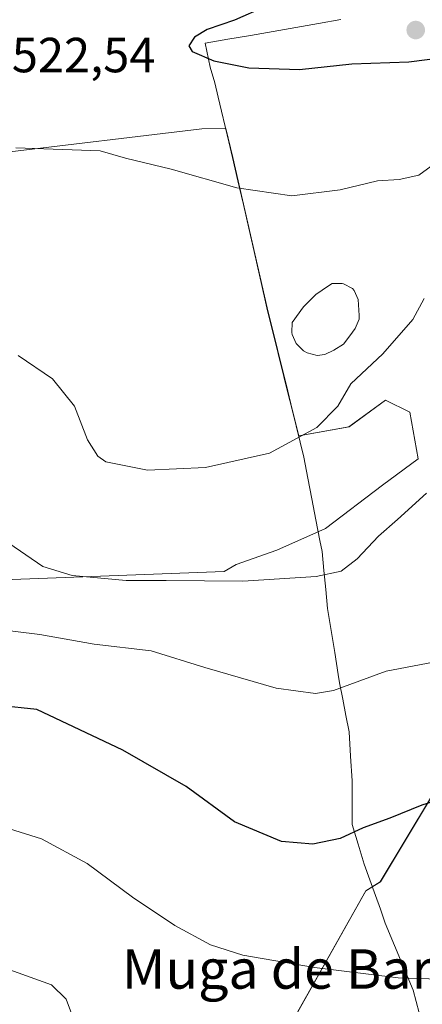
# Model space of a CAD drawing. Units: metres. Extents: x 570075 to 573533, y 4712592 to 4714941.
# Drawn here: x 570331 to 570412, y 4714157 to 4714357 of the extents above; entities that cross this region are included whole.
import ezdxf
from ezdxf.enums import TextEntityAlignment as Align

# ---------------------------------------------------------------- set-up
doc = ezdxf.new("R2010")
doc.units = ezdxf.units.M
doc.header["$MEASUREMENT"] = 0
for name, color, linetype, lineweight in [('Carátula', 7, 'Continuous', 5), ('Cultivos herbáceos CxS', 92, 'Continuous', 0), ('Curva de nivel maestra', 36, 'Continuous', 30), ('Curva de nivel normal', 36, 'Continuous', 0), ('Estanque', 2, 'Continuous', 0), ('Estanque Cxs', 2, 'Continuous', 0), ('Matorral CxS', 135, 'Continuous', 0), ('Municipio', 9, 'Continuous', 13), ('Municipio CxS', 142, 'Continuous', 0), ('Punto de cota en terreno', 7, 'Continuous', 0), ('Rótulo de punto de cota en terreno', 19, 'Continuous', 0), ('Texto cartográfico', 19, 'Continuous', 0)]:
    doc.layers.add(name, color=color, linetype=linetype, lineweight=lineweight)
doc.styles.add('Arial', font='txt', dxfattribs={"height": 0.2})

# ---------------------------------------------------------------- blocks, each defined once
blk = doc.blocks.new('*U150')
at = {"layer": 'Cultivos herbáceos CxS', "color": 92, "linetype": 'Continuous', "lineweight": 0}
for points in [[(570286.2313, 4714325.2099, 517.4975), (570367.5707, 4714334.9344, 521.3255), (570372.4883, 4714335.0124, 521.538), (570373.8889, 4714329.1303, 520.5953), (570380.8583, 4714298.5501, 517.0322), (570385.0279, 4714281.6501, 515.7381), (570385.9377, 4714277.9496, 515.4947), (570387.2603, 4714272.6009, 514.2013), (570397.4565, 4714274.4035, 513.4561), (570404.8903, 4714279.7987, 513.3568), (570409.8061, 4714277.4007, 512.4338), (570411.4843, 4714267.9287, 510.822), (570404.2905, 4714262.5334, 511.0138), (570392.6601, 4714253.7809, 510.8698), (570382.8283, 4714249.3443, 510.8548), (570374.5285, 4714246.4211, 510.3413), (570372.1523, 4714245.027, 509.8928), (570320.0131, 4714243.0657, 507.4425)], [(570385.5119, 4714152.8329, 492.6139), (570400.8729, 4714180.1407, 497.2711), (570403.8165, 4714181.9803, 497.4767), (570429.4127, 4714224.6393, 502.2993)]]:
    blk.add_polyline3d(points, dxfattribs=at)
blk = doc.blocks.new('*U153')
at = {"layer": 'Matorral CxS', "color": 135, "linetype": 'Continuous', "lineweight": 0}
for points in [[(570320.0131, 4714243.0657, 507.4425), (570372.1523, 4714245.027, 509.8928), (570374.5285, 4714246.4211, 510.3413), (570382.8283, 4714249.3443, 510.8548), (570392.6601, 4714253.7809, 510.8698), (570404.2905, 4714262.5334, 511.0138), (570411.4843, 4714267.9287, 510.822), (570409.8061, 4714277.4007, 512.4338), (570404.8903, 4714279.7987, 513.3568), (570397.4565, 4714274.4035, 513.4561), (570387.2603, 4714272.6009, 514.2013), (570385.9377, 4714277.9496, 515.4947), (570385.0279, 4714281.6501, 515.7381), (570380.8583, 4714298.5501, 517.0322), (570373.8889, 4714329.1303, 520.5953), (570372.4883, 4714335.0124, 521.538), (570367.5707, 4714334.9344, 521.3255), (570286.2313, 4714325.2099, 517.4975)], [(570429.4127, 4714224.6393, 502.2993), (570403.8165, 4714181.9803, 497.4767), (570400.8729, 4714180.1407, 497.2711), (570385.5119, 4714152.8329, 492.6139)]]:
    blk.add_polyline3d(points, dxfattribs=at)
blk = doc.blocks.new('*U160')
at = {"layer": 'Cultivos herbáceos CxS', "color": 92, "linetype": 'Continuous', "lineweight": 0}
blk.add_polyline3d([(570286.23, 4714325.21, 517.5), (570367.57, 4714334.93, 521.33), (570372.49, 4714335.01, 521.54), (570373.89, 4714329.13, 520.6), (570380.86, 4714298.55, 517.03), (570385.03, 4714281.65, 515.74), (570385.94, 4714277.95, 515.49), (570387.26, 4714272.6, 514.2), (570397.46, 4714274.4, 513.46), (570404.89, 4714279.8, 513.36), (570409.81, 4714277.4, 512.43), (570411.48, 4714267.93, 510.82), (570404.29, 4714262.53, 511.01), (570392.66, 4714253.78, 510.87), (570382.83, 4714249.34, 510.85), (570374.53, 4714246.42, 510.34), (570372.15, 4714245.03, 509.89), (570320.01, 4714243.07, 507.44)], dxfattribs=at)
blk = doc.blocks.new('*U168')
at = {"layer": 'Matorral CxS', "color": 135, "linetype": 'Continuous', "lineweight": 0}
blk.add_polyline3d([(570286.23, 4714325.21, 517.5), (570367.57, 4714334.93, 521.33), (570372.49, 4714335.01, 521.54), (570373.89, 4714329.13, 520.6), (570380.86, 4714298.55, 517.03), (570385.03, 4714281.65, 515.74), (570385.94, 4714277.95, 515.49), (570387.26, 4714272.6, 514.2), (570397.46, 4714274.4, 513.46), (570404.89, 4714279.8, 513.36), (570409.81, 4714277.4, 512.43), (570411.48, 4714267.93, 510.82), (570404.29, 4714262.53, 511.01), (570392.66, 4714253.78, 510.87), (570382.83, 4714249.34, 510.85), (570374.53, 4714246.42, 510.34), (570372.15, 4714245.03, 509.89), (570320.01, 4714243.07, 507.44)], dxfattribs=at)
blk = doc.blocks.new('*U177')
at = {"layer": 'Curva de nivel normal', "color": 36, "linetype": 'Continuous', "lineweight": 0}
blk.add_polyline3d([(570413.16, 4714260.9, 510), (570407.33, 4714255.57, 510), (570403.45, 4714252.23, 510), (570399.13, 4714247.57, 510), (570395.86, 4714245.1, 510), (570390.79, 4714244.01, 510), (570375.89, 4714243.07, 510), (570360.34, 4714243.18, 510), (570352.22, 4714243.18, 510), (570341.27, 4714244.21, 510), (570335.35, 4714246.01, 510), (570328.44, 4714250.78, 510)], dxfattribs=at)
blk = doc.blocks.new('*U178')
at = {"layer": 'Curva de nivel normal', "color": 36, "linetype": 'Continuous', "lineweight": 0}
blk.add_polyline3d([(570321.76, 4714166.54, 490), (570337.08, 4714161.08, 490), (570340.04, 4714158.16, 490), (570342.02, 4714152.88, 490)], dxfattribs=at)
blk = doc.blocks.new('*U180')
at = {"layer": 'Curva de nivel normal', "color": 36, "linetype": 'Continuous', "lineweight": 0}
blk.add_polyline3d([(570416.02, 4714226.9, 505), (570404.99, 4714224.75, 505), (570394.32, 4714220.87, 505), (570390.68, 4714220.21, 505), (570382.71, 4714221.3, 505), (570368.21, 4714225.52, 505), (570357.33, 4714228.93, 505), (570345.71, 4714230.26, 505), (570334.69, 4714232.21, 505), (570320.37, 4714233.99, 505)], dxfattribs=at)
blk = doc.blocks.new('*U188')
at = {"layer": 'Curva de nivel normal', "color": 36, "linetype": 'Continuous', "lineweight": 0}
blk.add_polyline3d([(570322.21, 4714194.74, 495), (570335.04, 4714190.72, 495), (570344.29, 4714185.73, 495), (570353.5, 4714178.88, 495), (570362.13, 4714173.14, 495), (570369.32, 4714169.21, 495), (570375.94, 4714167.09, 495), (570390.43, 4714164.57, 495), (570407.47, 4714162.48, 495), (570415.75, 4714162.18, 495)], dxfattribs=at)
blk = doc.blocks.new('*U200')
at = {"layer": 'Curva de nivel maestra', "color": 36, "linetype": 'Continuous', "lineweight": 30}
blk.add_polyline3d([(570424.83, 4714201.45, 500), (570412.23, 4714197.52, 500), (570405.74, 4714194.92, 500), (570400.35, 4714192.97, 500), (570395.69, 4714190.81, 500), (570390.13, 4714189.65, 500), (570383.78, 4714190.17, 500), (570374.23, 4714194.14, 500), (570364.39, 4714201.36, 500), (570351.53, 4714208.71, 500), (570334.1, 4714216.99, 500), (570318.74, 4714218.6, 500)], dxfattribs=at)
blk = doc.blocks.new('5PATER')
at = {"layer": 'Carátula', "linetype": 'Continuous', "lineweight": 5}
h = blk.add_hatch(color=250, dxfattribs=at)
edge = h.paths.add_edge_path()
edge.add_ellipse((0, 0.01), major_axis=(-1.33, -1.34), ratio=0.999422, start_angle=0, end_angle=360)

msp = doc.modelspace()

# ---------------------------------------------------------------- linework, layer by layer
at = {"layer": 'Cultivos herbáceos CxS', "color": 92, "linetype": 'Continuous', "lineweight": 0}
msp.add_polyline3d([(570429.41, 4714224.64, 502.3), (570403.82, 4714181.98, 497.48), (570400.87, 4714180.14, 497.27), (570385.51, 4714152.83, 492.61)], dxfattribs=at)
at = {"layer": 'Curva de nivel maestra', "color": 36, "linetype": 'Continuous', "lineweight": 30}
for points in [[(570380.37, 4714359.75, 525), (570374.19, 4714357, 525), (570368.69, 4714355.12, 525), (570366.12, 4714353.53, 525), (570364.92, 4714351.78, 525), (570365.66, 4714350.63, 525), (570370.02, 4714348.76, 525), (570377.14, 4714347.36, 525), (570387.44, 4714346.99, 525)], [(570387.44, 4714346.99, 525), (570398, 4714348.12, 525), (570409.61, 4714348.52, 525), (570419.69, 4714349.84, 525), (570427.69, 4714352.55, 525), (570434.12, 4714354.44, 525), (570439.64, 4714356.79, 525), (570441.48, 4714358.91, 525)]]:
    msp.add_polyline3d(points, dxfattribs=at)
at = {"layer": 'Curva de nivel normal', "color": 36, "linetype": 'Continuous', "lineweight": 0}
for points in [[(570385.88, 4714321.35, 520), (570395.67, 4714322.58, 520), (570403.27, 4714324.4, 520), (570407.67, 4714324.65, 520), (570411.65, 4714325.54, 520), (570414.12, 4714327.33, 520), (570416.64, 4714330.82, 520), (570426.95, 4714335.12, 520), (570449.37, 4714341.62, 520), (570463.05, 4714346.78, 520), (570465.25, 4714348.27, 520), (570467.59, 4714351.8, 520), (570468.66, 4714359.52, 520)], [(570329.83, 4714331.05, 520), (570346.93, 4714330.5, 520), (570352.07, 4714328.96, 520), (570361.4, 4714326.73, 520), (570374.72, 4714322.94, 520), (570385.88, 4714321.35, 520)], [(570330.34, 4714288.9, 515), (570337.3, 4714284.19, 515), (570341.75, 4714278.63, 515), (570344.38, 4714271.74, 515), (570346.48, 4714268.45, 515), (570348.14, 4714267.32, 515), (570356.54, 4714265.58, 515), (570368.35, 4714266.14, 515), (570381.35, 4714269.08, 515), (570390.95, 4714274.24, 515), (570395.2, 4714278.58, 515), (570397.84, 4714283.16, 515), (570404.32, 4714289.23, 515), (570410.41, 4714296.23, 515), (570412.74, 4714300.45, 515)]]:
    msp.add_polyline3d(points, dxfattribs=at)
at = {"layer": 'Estanque', "color": 2, "linetype": 'Continuous', "lineweight": 0}
msp.add_polyline3d([(570390.99, 4714288.92, 516.62), (570388.99, 4714289.46, 516.57), (570388.23, 4714289.86, 516.54), (570386.74, 4714291.34, 516.46), (570385.93, 4714293.18, 516.41), (570385.85, 4714293.57, 516.4), (570385.9, 4714295.58, 516.38), (570388.19, 4714298.77, 516.1), (570390.76, 4714301.29, 516.32), (570393.29, 4714303.04, 516.44), (570394.07, 4714303.5, 516.46), (570396.09, 4714303.54, 516.37), (570396.37, 4714303.43, 516.34), (570398.17, 4714302.52, 516.63), (570398.54, 4714302.13, 516.68), (570399.35, 4714300.28, 516.7), (570399.55, 4714297.02, 516.42), (570399.53, 4714296.25, 516.33), (570398.71, 4714294.36, 516.07), (570397.61, 4714292.86, 515.96), (570396.32, 4714291.17, 516.03), (570394.37, 4714289.98, 516.2), (570392.52, 4714289.07, 516.49), (570390.99, 4714288.92, 516.62)], dxfattribs=at)
at = {"layer": 'Estanque Cxs', "color": 2, "linetype": 'Continuous', "lineweight": 0}
msp.add_polyline3d([(570392.52, 4714289.07, 516.49), (570390.99, 4714288.92, 516.62), (570388.99, 4714289.46, 516.57), (570388.23, 4714289.86, 516.54), (570386.74, 4714291.34, 516.46), (570385.93, 4714293.18, 516.41), (570385.85, 4714293.57, 516.4), (570385.9, 4714295.58, 516.38), (570388.19, 4714298.77, 516.1), (570390.76, 4714301.29, 516.32), (570393.29, 4714303.04, 516.44), (570394.07, 4714303.5, 516.46), (570396.09, 4714303.54, 516.37), (570396.37, 4714303.43, 516.34), (570398.17, 4714302.52, 516.63), (570398.54, 4714302.13, 516.68), (570399.35, 4714300.28, 516.7), (570399.55, 4714297.02, 516.42), (570399.53, 4714296.25, 516.33), (570398.71, 4714294.36, 516.07), (570397.61, 4714292.86, 515.96), (570396.32, 4714291.17, 516.03), (570394.37, 4714289.98, 516.2), (570392.52, 4714289.07, 516.49)], close=True, dxfattribs=at)
at = {"layer": 'Matorral CxS', "color": 135, "linetype": 'Continuous', "lineweight": 0}
msp.add_polyline3d([(570429.41, 4714224.64, 502.3), (570403.82, 4714181.98, 497.48), (570400.87, 4714180.14, 497.27), (570385.51, 4714152.83, 492.61)], dxfattribs=at)
at = {"layer": 'Municipio', "color": 9, "linetype": 'Continuous', "lineweight": 13}
msp.add_polyline3d([(570395.83, 4714357.16, 525.57), (570391.24, 4714356.35, 525.55), (570386.66, 4714355.55, 525.52), (570382.07, 4714354.74, 525.37), (570377.48, 4714353.93, 525.31), (570372.89, 4714353.13, 525.2), (570368.3, 4714352.32, 524.99), (570369.26, 4714347.48, 524.69), (570370.23, 4714344.29, 524.17), (570370.92, 4714341.39, 523.51), (570371.61, 4714338.5, 522.81), (570372.34, 4714335.41, 522.03), (570373.08, 4714332.32, 521.33), (570373.84, 4714329.13, 520.78), (570374.93, 4714324.35, 520.14), (570376.02, 4714319.56, 519.56), (570377.12, 4714314.78, 519.11), (570378.21, 4714309.99, 518.67), (570379.3, 4714305.21, 518.18), (570380.39, 4714300.42, 517.68), (570380.81, 4714298.55, 517.5), (570381.95, 4714293.92, 517.05), (570383.1, 4714289.28, 516.7), (570384.24, 4714284.65, 516.3), (570385.07, 4714281.3, 516.01), (570385.89, 4714277.95, 515.77), (570386.71, 4714274.63, 515.54), (570387.53, 4714271.32, 514.73), (570388.29, 4714268.22, 513.88), (570389.11, 4714263.99, 513.34), (570389.92, 4714259.77, 512.66), (570390.74, 4714255.54, 511.93), (570391.55, 4714251.31, 511.14), (570391.98, 4714249.11, 510.75), (570392.35, 4714245.25, 510.1), (570392.73, 4714241.39, 509.32), (570393.1, 4714237.53, 508.36), (570393.83, 4714233.05, 507.18), (570394.55, 4714228.58, 506.21), (570395.28, 4714224.1, 505.48), (570395.56, 4714222.38, 505.16), (570396.2, 4714219.07, 504.46), (570396.83, 4714215.76, 503.92), (570397.47, 4714212.45, 503.36), (570397.79, 4714207.49, 502.41), (570398.1, 4714202.53, 501.53), (570398.11, 4714198.09, 500.8), (570398.11, 4714193.64, 500.17), (570399.33, 4714189.62, 499.43), (570400.54, 4714185.6, 498.6), (570401.68, 4714182.4, 497.95), (570402.83, 4714179.21, 497.42), (570403.83, 4714176.4, 496.97), (570404.83, 4714173.6, 496.55), (570406.72, 4714169.05, 495.9), (570408.61, 4714164.49, 495.2), (570410.5, 4714159.94, 494.65), (570411.68, 4714155.37, 494.13)], dxfattribs=at)
msp.add_polyline3d([(570395.83, 4714357.16, 525.57), (570391.24, 4714356.35, 525.55), (570386.66, 4714355.55, 525.52), (570382.07, 4714354.74, 525.37), (570377.48, 4714353.93, 525.31), (570372.89, 4714353.13, 525.2), (570368.3, 4714352.32, 524.99), (570369.26, 4714347.48, 524.69), (570370.23, 4714344.29, 524.17), (570370.92, 4714341.39, 523.51), (570371.61, 4714338.5, 522.81), (570372.34, 4714335.41, 522.03), (570373.08, 4714332.32, 521.33), (570373.84, 4714329.13, 520.78), (570374.93, 4714324.35, 520.14), (570376.02, 4714319.56, 519.56), (570377.12, 4714314.78, 519.11), (570378.21, 4714309.99, 518.67), (570379.3, 4714305.21, 518.18), (570380.39, 4714300.42, 517.68), (570380.81, 4714298.55, 517.5), (570381.95, 4714293.92, 517.05), (570383.1, 4714289.28, 516.7), (570384.24, 4714284.65, 516.3), (570385.07, 4714281.3, 516.01), (570385.89, 4714277.95, 515.77), (570386.71, 4714274.63, 515.54), (570387.53, 4714271.32, 514.73), (570388.29, 4714268.22, 513.88), (570389.11, 4714263.99, 513.34), (570389.92, 4714259.77, 512.66), (570390.74, 4714255.54, 511.93), (570391.55, 4714251.31, 511.14), (570391.98, 4714249.11, 510.75), (570392.35, 4714245.25, 510.1), (570392.73, 4714241.39, 509.32), (570393.1, 4714237.53, 508.36), (570393.83, 4714233.05, 507.18), (570394.55, 4714228.58, 506.21), (570395.28, 4714224.1, 505.48), (570395.56, 4714222.38, 505.16), (570396.2, 4714219.07, 504.46), (570396.83, 4714215.76, 503.92), (570397.47, 4714212.45, 503.36), (570397.79, 4714207.49, 502.41), (570398.1, 4714202.53, 501.53), (570398.11, 4714198.09, 500.8), (570398.11, 4714193.64, 500.17), (570399.33, 4714189.62, 499.43), (570400.54, 4714185.6, 498.6), (570401.68, 4714182.4, 497.95), (570402.83, 4714179.21, 497.42), (570403.83, 4714176.4, 496.97), (570404.83, 4714173.6, 496.55), (570406.72, 4714169.05, 495.9), (570408.61, 4714164.49, 495.2), (570410.5, 4714159.94, 494.65), (570411.68, 4714155.37, 494.13)], dxfattribs=at)
at = {"layer": 'Municipio CxS', "color": 142, "linetype": 'Continuous', "lineweight": 0}
for points in [[(570395.83, 4714357.16, 525.57), (570391.24, 4714356.35, 525.55), (570386.66, 4714355.55, 525.52), (570382.07, 4714354.74, 525.37), (570377.48, 4714353.93, 525.31), (570372.89, 4714353.13, 525.2), (570368.3, 4714352.32, 524.99), (570369.26, 4714347.48, 524.69), (570370.23, 4714344.29, 524.17), (570370.92, 4714341.39, 523.51), (570371.61, 4714338.5, 522.81), (570372.34, 4714335.41, 522.03), (570373.08, 4714332.32, 521.33), (570373.84, 4714329.13, 520.78), (570374.93, 4714324.35, 520.14), (570376.02, 4714319.56, 519.56), (570377.12, 4714314.78, 519.11), (570378.21, 4714309.99, 518.67), (570379.3, 4714305.21, 518.18), (570380.39, 4714300.42, 517.68), (570380.81, 4714298.55, 517.5), (570381.95, 4714293.92, 517.05), (570383.1, 4714289.28, 516.7), (570384.24, 4714284.65, 516.3), (570385.07, 4714281.3, 516.01), (570385.89, 4714277.95, 515.77), (570386.71, 4714274.63, 515.54), (570387.53, 4714271.32, 514.73), (570388.29, 4714268.22, 513.88), (570389.11, 4714263.99, 513.34), (570389.92, 4714259.77, 512.66), (570390.74, 4714255.54, 511.93), (570391.55, 4714251.31, 511.14), (570391.98, 4714249.11, 510.75), (570392.35, 4714245.25, 510.1), (570392.73, 4714241.39, 509.32), (570393.1, 4714237.53, 508.36), (570393.83, 4714233.05, 507.18), (570394.55, 4714228.58, 506.21), (570395.28, 4714224.1, 505.48), (570395.56, 4714222.38, 505.16), (570396.2, 4714219.07, 504.46), (570396.83, 4714215.76, 503.92), (570397.47, 4714212.45, 503.36), (570397.79, 4714207.49, 502.41), (570398.1, 4714202.53, 501.53), (570398.11, 4714198.09, 500.8), (570398.11, 4714193.64, 500.17), (570399.33, 4714189.62, 499.43), (570400.54, 4714185.6, 498.6), (570401.68, 4714182.4, 497.95), (570402.83, 4714179.21, 497.42), (570403.83, 4714176.4, 496.97), (570404.83, 4714173.6, 496.55), (570406.72, 4714169.05, 495.9), (570408.61, 4714164.49, 495.2), (570410.5, 4714159.94, 494.65), (570411.68, 4714155.37, 494.13)], [(570411.68, 4714155.37, 494.13), (570410.5, 4714159.94, 494.65), (570408.61, 4714164.49, 495.2), (570406.72, 4714169.05, 495.9), (570404.83, 4714173.6, 496.55), (570403.83, 4714176.4, 496.97), (570402.83, 4714179.21, 497.42), (570401.68, 4714182.4, 497.95), (570400.54, 4714185.6, 498.6), (570399.33, 4714189.62, 499.43), (570398.11, 4714193.64, 500.17), (570398.11, 4714198.09, 500.8), (570398.1, 4714202.53, 501.53), (570397.79, 4714207.49, 502.41), (570397.47, 4714212.45, 503.36), (570396.83, 4714215.76, 503.92), (570396.2, 4714219.07, 504.46), (570395.56, 4714222.38, 505.16), (570395.28, 4714224.1, 505.48), (570394.55, 4714228.58, 506.21), (570393.83, 4714233.05, 507.18), (570393.1, 4714237.53, 508.36), (570392.73, 4714241.39, 509.32), (570392.35, 4714245.25, 510.1), (570391.98, 4714249.11, 510.75), (570391.55, 4714251.31, 511.14), (570390.74, 4714255.54, 511.93), (570389.92, 4714259.77, 512.66), (570389.11, 4714263.99, 513.34), (570388.29, 4714268.22, 513.88), (570387.53, 4714271.32, 514.73), (570386.71, 4714274.63, 515.54), (570385.89, 4714277.95, 515.77), (570385.07, 4714281.3, 516.01), (570384.24, 4714284.65, 516.3), (570383.1, 4714289.28, 516.7), (570381.95, 4714293.92, 517.05), (570380.81, 4714298.55, 517.5), (570380.39, 4714300.42, 517.68), (570379.3, 4714305.21, 518.18), (570378.21, 4714309.99, 518.67), (570377.12, 4714314.78, 519.11), (570376.02, 4714319.56, 519.56), (570374.93, 4714324.35, 520.14), (570373.84, 4714329.13, 520.78), (570373.08, 4714332.32, 521.33), (570372.34, 4714335.41, 522.03), (570371.61, 4714338.5, 522.81), (570370.92, 4714341.39, 523.51), (570370.23, 4714344.29, 524.17), (570369.26, 4714347.48, 524.69), (570368.3, 4714352.32, 524.99), (570372.89, 4714353.13, 525.2), (570377.48, 4714353.93, 525.31), (570382.07, 4714354.74, 525.37), (570386.66, 4714355.55, 525.52), (570391.24, 4714356.35, 525.55), (570395.83, 4714357.16, 525.57)]]:
    msp.add_polyline3d(points, dxfattribs=at)

# ---------------------------------------------------------------- block references
at = {"layer": 'Cultivos herbáceos CxS', "color": 92, "linetype": 'Continuous', "lineweight": 0}
for name in ['*U150', '*U160']:
    msp.add_blockref(name, (0, 0), dxfattribs=at)
at = {"layer": 'Curva de nivel maestra', "color": 36, "linetype": 'Continuous', "lineweight": 30}
msp.add_blockref('*U200', (0, 0), dxfattribs=at)
at = {"layer": 'Curva de nivel normal', "color": 36, "linetype": 'Continuous', "lineweight": 0}
for name in ['*U178', '*U188', '*U177', '*U180']:
    msp.add_blockref(name, (0, 0), dxfattribs=at)
at = {"layer": 'Matorral CxS', "color": 135, "linetype": 'Continuous', "lineweight": 0}
for name in ['*U153', '*U168']:
    msp.add_blockref(name, (0, 0), dxfattribs=at)
at = {"layer": 'Punto de cota en terreno', "linetype": 'Continuous', "lineweight": 0}
msp.add_blockref('5PATER', (570411, 4714355, 525.84), dxfattribs=at)

# ---------------------------------------------------------------- texts
at = {"layer": 'Rótulo de punto de cota en terreno', "color": 19, "linetype": 'Continuous', "lineweight": 0, "style": 'Arial'}
msp.add_text('522,54', height=7, dxfattribs=at).set_placement((570329.02, 4714344.24), align=Align.BOTTOM_LEFT)
at = {"layer": 'Texto cartográfico', "color": 19, "linetype": 'Continuous', "lineweight": 0, "style": 'Arial'}
msp.add_text('Muga de Barbarin', height=8, dxfattribs=at).set_placement((570396.26, 4714164.27), align=Align.MIDDLE_CENTER)

doc.saveas('drawing.dxf')
